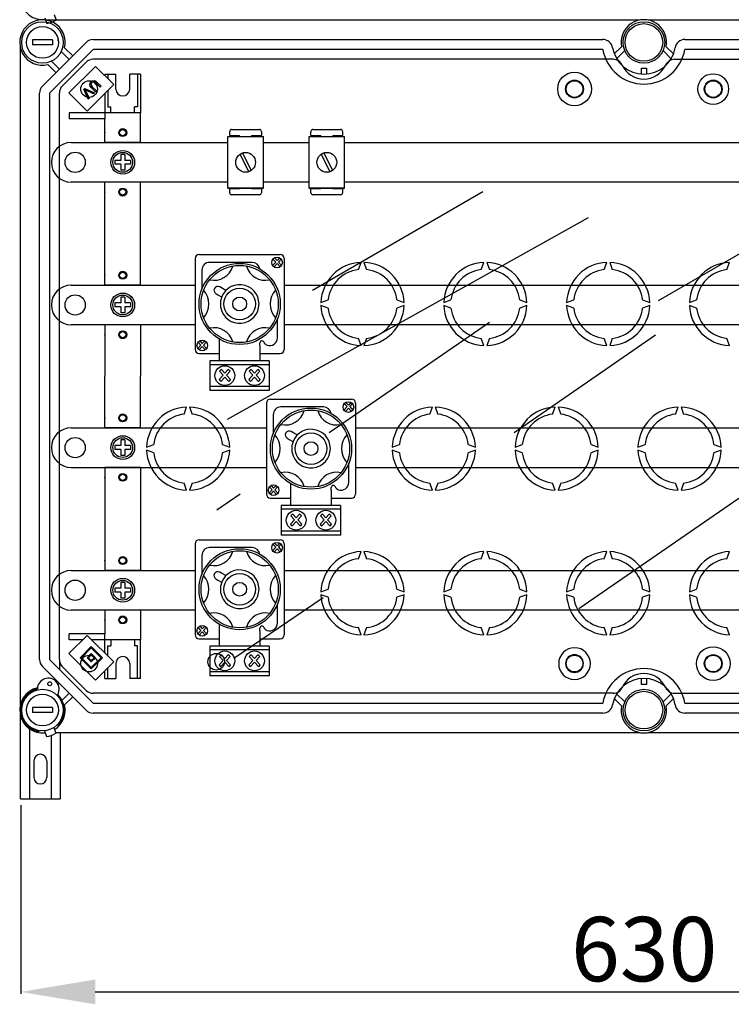
# Model space of a CAD drawing. Extents: x 166 to 404, y 105 to 401.
# Drawn here: x 168 to 240, y 106 to 205 of the extents above; entities that cross this region are included whole.
import ezdxf

# ---------------------------------------------------------------- set-up
doc = ezdxf.new("R2010")
doc.units = 0
doc.header["$MEASUREMENT"] = 0
doc.linetypes.add('CENTERX2', pattern=[20.32, 12.7, -2.54, 2.54, -2.54])
doc.layers.get('0').update_dxf_attribs({"linetype": 'CONTINUOUS'})
doc.layers.get('DEFPOINTS').update_dxf_attribs({"linetype": 'CONTINUOUS'})
doc.styles.add('ROMANS', font='ARIAL.TTF')
doc.dimstyles.get("Standard").update_dxf_attribs({"dimtxt": 4.5, "dimasz": 5, "dimexe": 0.18, "dimexo": 0.0625, "dimgap": 1, "dimtad": 1, "dimdec": 1, "dimzin": 0, "dimdsep": 46, "dimtxsty": 'ROMANS', "dimcen": 1, "dimclrd": 256, "dimclre": 256, "dimclrt": 256, "dimadec": 0, "dimazin": 0, "dimtfac": 1, "dimtdec": 1, "dimtofl": 0, "dimtmove": 0, "dimatfit": 3, "dimfxl": 1, "dimtolj": 1, "dimtzin": 0, "dimarcsym": 0})

# ---------------------------------------------------------------- blocks, each defined once
blk = doc.blocks.new('*D42')
at = {"lineweight": -2}
for p, q in [((168.452, 125.967), (168.452, 106.944)), ((294.277, 125.967), (294.277, 106.944)), ((175.952, 107.124), (286.777, 107.124))]:
    blk.add_line(p, q, dxfattribs=at)
for points in [[(175.952, 108.374), (175.952, 105.874), (168.452, 107.124)], [(286.777, 108.374), (286.777, 105.874), (294.277, 107.124)]]:
    blk.add_solid(points)
at = {"layer": 'DEFPOINTS', "color": 0}
for p in [(168.452, 126.027), (294.277, 126.027), (294.277, 107.124)]:
    blk.add_point(p, dxfattribs=at)
at = {"insert": (231.365, 111.445), "char_height": 6.5, "attachment_point": 5, "style": 'ROMANS'}
blk.add_mtext('\\A1;630', dxfattribs=at)
blk = doc.blocks.new('ALÇAT')
at = {"linetype": 'Continuous'}
for p, q in [((3.361, 98.684), (3.561, 98.105)), ((2.409, 98.353), (2.609, 97.774)), ((62.449, 98.109), (2.606, 98.109)), ((123.072, 98.109), (63.307, 98.109)), ((1.177, 96.099), (1.177, 95.599)), ((3.177, 96.099), (1.177, 96.099)), ((3.177, 95.599), (1.177, 95.599)), ((2.17, 91.442), (6.584, 95.856)), ((3.177, 96.099), (3.177, 95.599)), ((7.291, 96.149), (58.737, 96.149)), ((67.019, 96.149), (118.465, 96.149)), ((-0.083, 95.42), (-0.083, 28.877)), ((7.291, 95.149), (2.877, 90.735)), ((4.872, 94.144), (4.072, 94.944)), ((4.413, 95.31), (5.226, 94.498)), ((58.737, 95.149), (7.291, 95.149)), ((59.896, 94.688), (60.621, 95.408)), ((60.946, 95.026), (60.128, 94.213)), ((65.628, 94.213), (64.81, 95.026)), ((65.135, 95.408), (65.86, 94.688)), ((118.465, 95.149), (67.019, 95.149)), ((3.529, 92.801), (2.716, 93.613)), ((3.082, 93.954), (3.882, 93.154)), ((4.171, 91.442), (6.585, 93.856)), ((7.53, 93.436), (4.843, 90.749)), ((59.78, 94.149), (7.292, 94.149)), ((9.369, 91.597), (7.53, 93.436)), ((65.977, 94.149), (118.464, 94.149)), ((8.477, 92.649), (9.577, 92.649)), ((8.477, 92.649), (8.477, 92.489)), ((8.777, 92.649), (8.777, 92.189)), ((9.577, 91.149), (9.577, 92.649)), ((10.977, 91.149), (10.977, 92.649)), ((12.077, 92.649), (10.977, 92.649)), ((11.777, 92.649), (11.777, 89.35)), ((12.077, 92.649), (12.077, 88.749)), ((62.628, 93.259), (63.128, 93.259)), ((62.628, 92.659), (62.628, 93.259)), ((63.128, 93.259), (63.128, 92.659)), ((6.682, 88.91), (9.369, 91.597)), ((7.994, 91.335), (7.581, 91.748)), ((7.675, 91.844), (8.089, 91.43)), ((1.877, 33.562), (1.877, 90.735)), ((2.877, 90.735), (2.877, 33.562)), ((3.878, 33.563), (3.878, 90.735)), ((4.843, 90.749), (6.682, 88.91)), ((6.345, 91.119), (6.443, 91.216)), ((6.782, 90.122), (6.345, 91.119)), ((6.443, 91.216), (7.437, 90.777)), ((6.551, 90.933), (6.878, 90.219)), ((7.334, 90.675), (6.627, 91.009)), ((7.525, 90.866), (7.111, 91.28)), ((7.207, 91.374), (7.62, 90.961)), ((7.437, 90.777), (7.334, 90.675)), ((7.62, 90.961), (7.525, 90.866)), ((8.089, 91.43), (7.994, 91.335)), ((8.477, 90.705), (8.477, 88.749)), ((8.777, 91.005), (8.777, 89.35)), ((6.878, 90.219), (6.782, 90.122)), ((8.477, 88.749), (4.877, 88.749)), ((4.877, 88.749), (4.877, 88.149)), ((8.477, 88.749), (8.477, 88.149)), ((12.077, 88.749), (8.477, 88.749)), ((12.077, 88.749), (8.677, 88.749)), ((8.777, 89.35), (9.077, 89.35)), ((9.077, 88.749), (9.077, 89.35)), ((11.777, 89.35), (11.477, 89.35)), ((11.477, 88.749), (11.477, 89.35)), ((12.077, 85.749), (12.077, 88.749)), ((8.477, 88.149), (4.877, 88.149)), ((8.477, 88.149), (4.877, 88.149)), ((8.477, 85.749), (8.477, 88.149)), ((21.072, 86.466), (21.072, 86.866)), ((21.271, 87.066), (24.07, 87.066)), ((24.27, 86.866), (24.27, 86.466)), ((29.272, 86.466), (29.272, 86.866)), ((29.472, 87.066), (32.27, 87.066)), ((32.47, 86.866), (32.47, 86.466)), ((5.077, 85.749), (20.879, 85.749)), ((12.077, 85.749), (8.477, 85.749)), ((20.879, 86.347), (24.476, 86.347)), ((20.879, 81.151), (20.879, 86.347)), ((21.072, 86.466), (22.071, 86.466)), ((22.071, 86.347), (22.071, 86.466)), ((23.27, 86.466), (23.27, 86.347)), ((23.27, 86.466), (24.27, 86.466)), ((24.476, 81.151), (24.476, 86.347)), ((24.476, 85.749), (29.079, 85.749)), ((29.079, 86.347), (32.676, 86.347)), ((29.079, 81.151), (29.079, 86.347)), ((29.272, 86.466), (30.271, 86.466)), ((30.271, 86.347), (30.271, 86.466)), ((31.47, 86.466), (32.47, 86.466)), ((31.47, 86.466), (31.47, 86.347)), ((32.676, 81.151), (32.676, 86.347)), ((32.676, 85.749), (84.88, 85.749)), ((10.477, 84.549), (10.077, 84.549)), ((10.077, 84.549), (10.077, 83.949)), ((10.477, 84.549), (10.477, 83.949)), ((22.098, 84.563), (22.989, 82.799)), ((22.366, 84.698), (23.257, 82.935)), ((30.298, 84.563), (31.189, 82.799)), ((30.566, 84.698), (31.457, 82.935)), ((3.077, 83.749), (3.077, 83.749)), ((9.477, 83.949), (9.477, 83.549)), ((10.077, 83.949), (9.477, 83.949)), ((10.077, 83.549), (9.477, 83.549)), ((10.077, 83.549), (10.077, 82.949)), ((11.077, 83.949), (10.477, 83.949)), ((11.077, 83.549), (10.477, 83.549)), ((10.477, 83.549), (10.477, 82.949)), ((11.077, 83.949), (11.077, 83.549)), ((10.477, 82.949), (10.077, 82.949)), ((20.879, 81.749), (5.077, 81.749)), ((8.477, 81.149), (8.477, 81.749)), ((12.077, 81.749), (8.477, 81.749)), ((12.077, 81.149), (12.077, 81.749)), ((29.079, 81.749), (24.476, 81.749)), ((84.88, 81.749), (32.676, 81.749)), ((8.477, 71.349), (8.477, 81.149)), ((12.077, 71.349), (12.077, 81.149)), ((20.879, 81.151), (24.476, 81.151)), ((24.476, 81.151), (20.879, 81.151)), ((22.071, 81.07), (21.072, 81.07)), ((21.072, 80.67), (21.072, 81.07)), ((22.071, 81.07), (22.071, 81.151)), ((23.27, 81.151), (23.27, 81.07)), ((24.27, 81.07), (23.27, 81.07)), ((24.27, 81.07), (24.27, 80.67)), ((32.676, 81.151), (29.079, 81.151)), ((29.079, 81.151), (32.676, 81.151)), ((29.272, 80.67), (29.272, 81.07)), ((30.271, 81.07), (29.272, 81.07)), ((30.271, 81.07), (30.271, 81.151)), ((31.47, 81.151), (31.47, 81.07)), ((32.47, 81.07), (31.47, 81.07)), ((32.47, 81.07), (32.47, 80.67)), ((24.07, 80.47), (21.271, 80.47)), ((32.27, 80.47), (29.472, 80.47)), ((17.584, 74.043), (17.584, 64.855)), ((17.984, 74.442), (26.172, 74.442)), ((23.348, 73.65), (19.05, 73.65)), ((25.719, 73.683), (25.409, 73.34)), ((25.442, 73.99), (25.719, 73.683)), ((25.598, 74.116), (25.853, 73.833)), ((26.108, 74.116), (25.853, 73.833)), ((26.263, 73.99), (25.987, 73.683)), ((25.987, 73.683), (26.296, 73.34)), ((26.572, 74.043), (26.572, 64.855)), ((34.065, 72.925), (34.328, 73.646)), ((34.628, 73.646), (34.891, 72.925)), ((46.465, 72.925), (46.728, 73.646)), ((47.028, 73.646), (47.291, 72.925)), ((58.865, 72.925), (59.128, 73.646)), ((59.428, 73.646), (59.691, 72.925)), ((71.265, 72.925), (71.528, 73.646)), ((18.268, 72.868), (18.268, 70.948)), ((25.853, 73.534), (25.551, 73.199)), ((25.853, 73.534), (26.155, 73.199)), ((5.077, 71.349), (17.584, 71.349)), ((12.077, 71.349), (8.477, 71.349)), ((20.261, 71.066), (20.062, 71.178)), ((20.691, 70.825), (20.261, 71.066)), ((26.572, 71.349), (79.584, 71.349)), ((10.077, 70.149), (10.077, 69.549)), ((10.477, 70.149), (10.077, 70.149)), ((10.477, 70.149), (10.477, 69.549)), ((19.68, 70.496), (19.879, 70.385)), ((19.879, 70.385), (20.262, 70.169)), ((20.164, 69.058), (20.164, 69.84)), ((30.281, 69.599), (31.003, 69.862)), ((37.954, 69.862), (38.675, 69.599)), ((42.681, 69.599), (43.403, 69.862)), ((50.354, 69.862), (51.075, 69.599)), ((55.081, 69.599), (55.803, 69.862)), ((62.754, 69.862), (63.475, 69.599)), ((67.481, 69.599), (68.203, 69.862)), ((3.077, 69.349), (3.077, 69.349)), ((9.477, 69.549), (9.477, 69.149)), ((10.077, 69.549), (9.477, 69.549)), ((10.077, 69.149), (9.477, 69.149)), ((10.077, 69.149), (10.077, 68.549)), ((11.077, 69.549), (10.477, 69.549)), ((10.477, 69.149), (10.477, 68.549)), ((11.077, 69.149), (10.477, 69.149)), ((11.077, 69.549), (11.077, 69.149)), ((31.003, 69.036), (30.281, 69.299)), ((38.675, 69.299), (37.954, 69.036)), ((43.403, 69.036), (42.681, 69.299)), ((51.075, 69.299), (50.354, 69.036)), ((55.803, 69.036), (55.081, 69.299)), ((63.475, 69.299), (62.754, 69.036)), ((68.203, 69.036), (67.481, 69.299)), ((10.477, 68.549), (10.077, 68.549)), ((25.888, 66.03), (25.888, 67.95)), ((31.118, 56.48), (47.293, 67.628)), ((17.584, 67.349), (5.077, 67.349)), ((12.077, 67.349), (8.477, 67.349)), ((8.477, 67.349), (8.477, 62.149)), ((12.077, 67.349), (12.077, 62.149)), ((79.584, 67.349), (26.572, 67.349)), ((18.048, 65.728), (18.303, 65.444)), ((18.559, 65.728), (18.303, 65.444)), ((20.027, 65.906), (20.027, 65.248)), ((34.328, 65.252), (34.065, 65.973)), ((34.891, 65.973), (34.628, 65.252)), ((46.728, 65.252), (46.465, 65.973)), ((47.291, 65.973), (47.028, 65.252)), ((49.783, 56.48), (64.068, 66.325)), ((59.128, 65.252), (58.865, 65.973)), ((59.691, 65.973), (59.428, 65.252)), ((71.528, 65.252), (71.265, 65.973)), ((18.169, 65.295), (17.86, 64.951)), ((17.893, 65.602), (18.169, 65.295)), ((18.303, 65.146), (18.002, 64.81)), ((18.303, 65.146), (18.605, 64.81)), ((18.714, 65.602), (18.438, 65.295)), ((18.438, 65.295), (18.747, 64.951)), ((20.027, 65.248), (20.027, 64.624)), ((20.027, 64.624), (20.027, 63.752)), ((24.13, 65.248), (24.13, 65.538)), ((24.13, 65.248), (24.13, 65.538)), ((24.13, 65.248), (24.13, 64.624)), ((24.13, 64.624), (24.13, 63.752)), ((17.984, 64.456), (20.027, 64.456)), ((25.074, 63.718), (19.082, 63.718)), ((19.082, 63.718), (19.082, 60.722)), ((24.13, 64.456), (26.172, 64.456)), ((25.074, 63.718), (25.074, 60.722)), ((25.074, 63.319), (19.082, 63.319)), ((20.044, 62.673), (20.405, 62.272)), ((20.247, 62.838), (20.58, 62.468)), ((20.914, 62.838), (20.58, 62.468)), ((21.117, 62.673), (20.756, 62.272)), ((23.04, 62.673), (23.4, 62.272)), ((23.242, 62.838), (23.576, 62.468)), ((23.91, 62.838), (23.576, 62.468)), ((24.113, 62.673), (23.752, 62.272)), ((8.477, 56.948), (8.477, 62.149)), ((12.077, 56.948), (12.077, 62.149)), ((20.405, 62.272), (20.001, 61.823)), ((20.58, 62.077), (20.186, 61.639)), ((20.58, 62.077), (20.975, 61.639)), ((20.756, 62.272), (21.16, 61.823)), ((23.4, 62.272), (22.996, 61.823)), ((23.576, 62.077), (23.182, 61.639)), ((23.576, 62.077), (23.971, 61.639)), ((23.752, 62.272), (24.156, 61.823)), ((25.074, 61.122), (19.082, 61.122)), ((25.074, 60.722), (19.082, 60.722)), ((25.184, 59.842), (33.372, 59.842)), ((16.465, 58.325), (16.728, 59.046)), ((17.028, 59.046), (17.291, 58.325)), ((24.784, 59.443), (24.784, 50.255)), ((30.548, 59.05), (26.25, 59.05)), ((32.919, 59.083), (32.609, 58.74)), ((32.642, 59.39), (32.919, 59.083)), ((33.053, 58.934), (32.751, 58.599)), ((32.798, 59.516), (33.053, 59.233)), ((33.308, 59.516), (33.053, 59.233)), ((33.053, 58.934), (33.355, 58.599)), ((33.463, 59.39), (33.187, 59.083)), ((33.187, 59.083), (33.496, 58.74)), ((33.772, 59.443), (33.772, 50.255)), ((41.265, 58.325), (41.528, 59.046)), ((41.828, 59.046), (42.091, 58.325)), ((53.665, 58.325), (53.928, 59.046)), ((54.228, 59.046), (54.491, 58.325)), ((66.065, 58.325), (66.328, 59.046)), ((66.628, 59.046), (66.891, 58.325)), ((25.468, 58.268), (25.468, 56.348)), ((5.077, 56.948), (24.784, 56.948)), ((12.077, 56.948), (8.477, 56.948)), ((33.772, 56.948), (86.784, 56.948)), ((10.477, 55.748), (10.077, 55.748)), ((10.077, 55.748), (10.077, 55.148)), ((10.477, 55.748), (10.477, 55.148)), ((26.88, 55.896), (27.079, 55.785)), ((27.079, 55.785), (27.462, 55.569)), ((27.461, 56.466), (27.262, 56.578)), ((27.891, 56.225), (27.461, 56.466)), ((3.077, 54.948), (3.077, 54.948)), ((9.477, 55.148), (9.477, 54.748)), ((10.077, 55.148), (9.477, 55.148)), ((10.077, 54.748), (9.477, 54.748)), ((10.077, 54.748), (10.077, 54.148)), ((11.077, 55.148), (10.477, 55.148)), ((10.477, 54.748), (10.477, 54.148)), ((11.077, 54.748), (10.477, 54.748)), ((11.077, 55.148), (11.077, 54.748)), ((12.681, 54.999), (13.403, 55.262)), ((13.403, 54.436), (12.681, 54.699)), ((20.354, 55.262), (21.075, 54.999)), ((21.075, 54.699), (20.354, 54.436)), ((27.364, 54.458), (27.364, 55.24)), ((37.481, 54.999), (38.203, 55.262)), ((38.203, 54.436), (37.481, 54.699)), ((45.154, 55.262), (45.875, 54.999)), ((45.875, 54.699), (45.154, 54.436)), ((49.881, 54.999), (50.603, 55.262)), ((50.603, 54.436), (49.881, 54.699)), ((57.554, 55.262), (58.275, 54.999)), ((58.275, 54.699), (57.554, 54.436)), ((62.281, 54.999), (63.003, 55.262)), ((63.003, 54.436), (62.281, 54.699)), ((69.954, 55.262), (70.675, 54.999)), ((70.675, 54.699), (69.954, 54.436)), ((10.477, 54.148), (10.077, 54.148)), ((5.077, 52.948), (24.784, 52.948)), ((8.477, 52.948), (8.477, 43.148)), ((12.077, 52.948), (8.477, 52.948)), ((12.077, 52.948), (12.077, 43.148)), ((33.088, 51.43), (33.088, 53.35)), ((33.772, 52.948), (86.784, 52.948)), ((16.728, 50.652), (16.465, 51.373)), ((17.291, 51.373), (17.028, 50.652)), ((25.369, 50.695), (25.06, 50.351)), ((25.093, 51.002), (25.369, 50.695)), ((25.248, 51.128), (25.503, 50.844)), ((25.759, 51.128), (25.503, 50.844)), ((25.914, 51.002), (25.638, 50.695)), ((25.638, 50.695), (25.947, 50.351)), ((27.227, 51.306), (27.227, 50.648)), ((31.33, 50.648), (31.33, 50.938)), ((31.33, 50.648), (31.33, 50.938)), ((41.528, 50.652), (41.265, 51.373)), ((42.091, 51.373), (41.828, 50.652)), ((53.928, 50.652), (53.665, 51.373)), ((54.491, 51.373), (54.228, 50.652)), ((66.328, 50.652), (66.065, 51.373)), ((66.891, 51.373), (66.628, 50.652)), ((19.773, 48.66), (22.131, 50.285)), ((25.184, 49.856), (27.227, 49.856)), ((25.503, 50.546), (25.202, 50.21)), ((25.503, 50.546), (25.805, 50.21)), ((27.227, 50.648), (27.227, 50.024)), ((27.227, 50.024), (27.227, 49.152)), ((31.33, 50.648), (31.33, 50.024)), ((31.33, 50.024), (31.33, 49.152)), ((31.33, 49.856), (33.372, 49.856)), ((56.298, 38.692), (72.473, 49.84)), ((32.274, 49.118), (26.282, 49.118)), ((26.282, 49.118), (26.282, 46.122)), ((32.274, 48.719), (26.282, 48.719)), ((32.274, 49.118), (32.274, 46.122)), ((27.244, 48.073), (27.605, 47.672)), ((27.447, 48.238), (27.78, 47.868)), ((28.114, 48.238), (27.78, 47.868)), ((28.317, 48.073), (27.956, 47.672)), ((30.24, 48.073), (30.6, 47.672)), ((30.442, 48.238), (30.776, 47.868)), ((31.11, 48.238), (30.776, 47.868)), ((31.313, 48.073), (30.952, 47.672)), ((27.605, 47.672), (27.201, 47.223)), ((27.78, 47.477), (27.386, 47.039)), ((27.78, 47.477), (28.175, 47.039)), ((27.956, 47.672), (28.36, 47.223)), ((30.6, 47.672), (30.196, 47.223)), ((30.776, 47.477), (30.382, 47.039)), ((30.776, 47.477), (31.171, 47.039)), ((30.952, 47.672), (31.356, 47.223)), ((32.274, 46.522), (26.282, 46.522)), ((32.274, 46.122), (26.282, 46.122)), ((17.584, 45.242), (17.584, 36.055)), ((17.984, 45.642), (26.172, 45.642)), ((23.348, 44.849), (19.05, 44.849)), ((25.719, 44.883), (25.409, 44.539)), ((25.442, 45.19), (25.719, 44.883)), ((25.853, 44.734), (25.551, 44.398)), ((25.598, 45.316), (25.853, 45.032)), ((26.108, 45.316), (25.853, 45.032)), ((25.853, 44.734), (26.155, 44.398)), ((26.263, 45.19), (25.987, 44.883)), ((25.987, 44.883), (26.296, 44.539)), ((26.572, 45.242), (26.572, 36.055)), ((18.268, 44.068), (18.268, 42.148)), ((34.065, 43.725), (34.328, 44.446)), ((34.628, 44.446), (34.891, 43.725)), ((46.465, 43.725), (46.728, 44.446)), ((47.028, 44.446), (47.291, 43.725)), ((58.865, 43.725), (59.128, 44.446)), ((59.428, 44.446), (59.691, 43.725)), ((71.265, 43.725), (71.528, 44.446)), ((8.477, 43.148), (8.477, 42.548)), ((12.077, 43.148), (12.077, 42.548)), ((5.077, 42.548), (17.584, 42.548)), ((12.077, 42.548), (8.477, 42.548)), ((20.261, 42.266), (20.062, 42.377)), ((20.691, 42.024), (20.261, 42.266)), ((26.572, 42.548), (79.584, 42.548)), ((10.477, 41.348), (10.077, 41.348)), ((10.077, 41.348), (10.077, 40.748)), ((10.477, 41.348), (10.477, 40.748)), ((19.68, 41.696), (19.879, 41.584)), ((19.879, 41.584), (20.262, 41.369)), ((20.164, 40.258), (20.164, 41.039)), ((3.077, 40.548), (3.077, 40.548)), ((9.477, 40.748), (9.477, 40.348)), ((10.077, 40.748), (9.477, 40.748)), ((10.077, 40.348), (9.477, 40.348)), ((10.077, 40.348), (10.077, 39.748)), ((11.077, 40.748), (10.477, 40.748)), ((10.477, 40.348), (10.477, 39.748)), ((11.077, 40.348), (10.477, 40.348)), ((11.077, 40.748), (11.077, 40.348)), ((21.602, 33.761), (30.518, 39.827)), ((30.281, 40.399), (31.003, 40.662)), ((31.003, 39.836), (30.281, 40.099)), ((37.954, 40.662), (38.675, 40.399)), ((38.675, 40.099), (37.954, 39.836)), ((42.681, 40.399), (43.403, 40.662)), ((43.403, 39.836), (42.681, 40.099)), ((50.354, 40.662), (51.075, 40.399)), ((51.075, 40.099), (50.354, 39.836)), ((55.081, 40.399), (55.803, 40.662)), ((55.803, 39.836), (55.081, 40.099)), ((62.754, 40.662), (63.475, 40.399)), ((63.475, 40.099), (62.754, 39.836)), ((67.481, 40.399), (68.203, 40.662)), ((68.203, 39.836), (67.481, 40.099)), ((10.477, 39.748), (10.077, 39.748)), ((25.888, 37.229), (25.888, 39.149)), ((17.584, 38.548), (5.077, 38.548)), ((8.477, 38.548), (8.477, 36.148)), ((12.077, 38.548), (8.477, 38.548)), ((12.077, 38.548), (12.077, 35.548)), ((79.584, 38.548), (26.572, 38.548)), ((17.893, 36.801), (18.169, 36.494)), ((18.048, 36.927), (18.303, 36.644)), ((18.559, 36.927), (18.303, 36.644)), ((18.714, 36.801), (18.438, 36.494)), ((20.027, 37.105), (20.027, 36.448)), ((6.682, 35.998), (4.843, 34.159)), ((8.477, 36.148), (4.877, 36.148)), ((4.877, 35.548), (4.877, 36.148)), ((9.369, 33.311), (6.682, 35.998)), ((8.477, 35.548), (8.477, 36.148)), ((18.169, 36.494), (17.86, 36.151)), ((18.303, 36.345), (18.002, 36.01)), ((18.303, 36.345), (18.605, 36.01)), ((18.438, 36.494), (18.747, 36.151)), ((20.027, 36.448), (20.027, 35.824)), ((20.027, 35.824), (20.027, 34.952)), ((24.13, 36.448), (24.13, 36.738)), ((24.13, 36.448), (24.13, 36.738)), ((24.13, 36.448), (24.13, 35.824)), ((24.13, 35.824), (24.13, 34.952)), ((34.328, 36.052), (34.065, 36.773)), ((34.891, 36.773), (34.628, 36.052)), ((46.728, 36.052), (46.465, 36.773)), ((47.291, 36.773), (47.028, 36.052)), ((59.128, 36.052), (58.865, 36.773)), ((59.691, 36.773), (59.428, 36.052)), ((71.528, 36.052), (71.265, 36.773)), ((6.233, 35.548), (4.877, 35.548)), ((7.106, 34.866), (5.975, 33.735)), ((8.238, 33.735), (7.106, 34.866)), ((8.477, 35.548), (7.131, 35.548)), ((12.077, 35.548), (8.477, 35.548)), ((8.477, 34.202), (8.477, 35.548)), ((8.777, 33.902), (8.777, 34.948)), ((8.777, 34.948), (9.077, 34.948)), ((9.077, 35.548), (9.077, 34.948)), ((11.477, 35.548), (11.477, 34.948)), ((11.777, 34.948), (11.477, 34.948)), ((11.777, 31.648), (11.777, 34.948)), ((12.077, 31.648), (12.077, 35.548)), ((17.984, 35.656), (20.027, 35.656)), ((25.074, 34.918), (19.082, 34.918)), ((19.082, 34.918), (19.082, 31.922)), ((24.13, 35.656), (26.172, 35.656)), ((25.074, 34.918), (25.074, 31.922)), ((4.843, 34.159), (7.53, 31.472)), ((7.106, 34.725), (6.116, 33.735)), ((7.106, 34.159), (6.682, 33.735)), ((7.106, 34.018), (6.823, 33.735)), ((8.096, 33.735), (7.106, 34.725)), ((7.53, 33.735), (7.106, 34.159)), ((7.389, 33.735), (7.106, 34.018)), ((25.074, 34.518), (19.082, 34.518)), ((20.044, 33.873), (20.405, 33.472)), ((20.247, 34.038), (20.58, 33.667)), ((20.914, 34.038), (20.58, 33.667)), ((21.117, 33.873), (20.756, 33.472)), ((23.04, 33.873), (23.4, 33.472)), ((23.242, 34.038), (23.576, 33.667)), ((23.91, 34.038), (23.576, 33.667)), ((24.113, 33.873), (23.752, 33.472)), ((6.584, 28.441), (2.17, 32.855)), ((2.877, 33.562), (7.291, 29.148)), ((6.585, 30.442), (4.171, 32.856)), ((5.975, 33.735), (7.106, 32.603)), ((6.116, 33.735), (7.106, 32.745)), ((6.682, 33.735), (7.106, 33.311)), ((6.823, 33.735), (7.106, 33.452)), ((7.106, 33.452), (7.389, 33.735)), ((7.106, 32.603), (8.238, 33.735)), ((7.106, 32.745), (8.096, 33.735)), ((7.106, 33.311), (7.53, 33.735)), ((7.53, 31.472), (9.369, 33.311)), ((9.577, 33.148), (9.577, 31.648)), ((10.977, 33.148), (10.977, 31.648)), ((20.405, 33.472), (20.001, 33.023)), ((20.58, 33.277), (20.186, 32.839)), ((20.58, 33.277), (20.975, 32.839)), ((20.756, 33.472), (21.16, 33.023)), ((23.4, 33.472), (22.996, 33.023)), ((23.576, 33.277), (23.182, 32.839)), ((23.576, 33.277), (23.971, 32.839)), ((23.752, 33.472), (24.156, 33.023)), ((8.477, 31.648), (8.477, 32.419)), ((8.777, 31.648), (8.777, 32.719)), ((25.074, 32.321), (19.082, 32.321)), ((25.074, 31.922), (19.082, 31.922)), ((3.455, 31.423), (3.529, 31.497)), ((3.882, 31.143), (3.763, 31.024)), ((8.477, 31.648), (9.577, 31.648)), ((12.077, 31.648), (10.977, 31.648)), ((62.628, 31.038), (62.628, 31.638)), ((63.128, 31.038), (62.628, 31.038)), ((63.128, 31.638), (63.128, 31.038)), ((4.147, 29.428), (4.872, 30.153)), ((59.78, 30.149), (7.292, 30.149)), ((60.128, 30.084), (60.946, 29.271)), ((64.81, 29.271), (65.628, 30.084)), ((65.977, 30.149), (118.464, 30.149)), ((5.226, 29.8), (4.413, 28.987)), ((7.291, 29.148), (58.737, 29.148)), ((60.621, 28.889), (59.896, 29.61)), ((65.86, 29.61), (65.135, 28.889)), ((67.019, 29.148), (118.465, 29.148)), ((-0.035, 19.493), (-0.035, 28.685)), ((1.177, 28.698), (1.177, 28.198)), ((3.177, 28.698), (1.177, 28.698)), ((3.177, 28.198), (1.177, 28.198)), ((3.177, 28.698), (3.177, 28.198)), ((58.737, 28.148), (7.291, 28.148)), ((118.465, 28.148), (67.019, 28.148)), ((3.628, 26.93), (3.839, 27.006)), ((0.864, 26.767), (0.864, 19.493)), ((1.956, 26.36), (1.76, 26.288)), ((2.371, 26.357), (2.571, 25.777)), ((3.061, 25.897), (3.061, 19.493)), ((3.316, 26.684), (3.516, 26.103)), ((3.487, 26.188), (62.449, 26.188)), ((3.96, 26.188), (3.96, 19.493)), ((63.307, 26.188), (123.15, 26.188)), ((1.313, 23.337), (1.313, 21.64)), ((2.612, 23.337), (2.612, 21.64)), ((-0.035, 19.493), (3.96, 19.493))]:
    blk.add_line(p, q, dxfattribs=at)
for p, q in [((64.366, 69.803), (90.474, 84.876)), ((29.415, 70.857), (46.616, 80.788)), ((20.835, 57.809), (57.301, 78.19))]:
    blk.add_line(p, q)
at = {"linetype": 'CENTERX2'}
for p, q in [((3.878, 33.563), (3.878, 32.566)), ((4.171, 32.856), (3.878, 33.149))]:
    blk.add_line(p, q, dxfattribs=at)
at = {"linetype": 'Continuous', "flags": 128}
for points in [[(7.111, 91.28), (6.989, 91.429), (6.941, 91.612), (6.984, 91.756), (7.077, 91.875)], [(7.17, 91.797), (7.111, 91.726), (7.073, 91.642), (7.079, 91.551), (7.207, 91.374)], [(7.077, 91.875), (7.233, 91.989), (7.423, 92.01), (7.56, 91.943), (7.675, 91.844)], [(7.581, 91.748), (7.48, 91.836), (7.357, 91.884), (7.255, 91.86), (7.17, 91.797)], [(6.472, 91.089), (6.518, 91.002), (6.551, 90.933)], [(6.627, 91.009), (6.54, 91.052), (6.472, 91.089)]]:
    blk.add_lwpolyline(points, dxfattribs=at)
at = {"linetype": 'Continuous'}
for centre, radius in [((2.177, 95.849), 2.1), ((2.177, 95.849), 1.6), ((62.878, 95.849), 2.1), ((62.878, 95.849), 1.9), ((55.878, 91.149), 1.7), ((69.878, 91.149), 1.546), ((6.878, 91.149), 0.84), ((55.878, 91.149), 0.9), ((55.878, 91.149), 0.84), ((69.878, 91.149), 0.9), ((69.878, 91.149), 0.84), ((10.277, 86.749), 0.4), ((10.277, 86.749), 0.32), ((5.477, 83.749), 1.025), ((10.277, 83.749), 1.2), ((10.277, 83.749), 1), ((22.677, 83.749), 0.999), ((30.878, 83.749), 0.999), ((10.277, 80.749), 0.4), ((10.277, 80.749), 0.32), ((25.853, 73.643), 0.537), ((10.277, 72.349), 0.4), ((10.277, 72.349), 0.32), ((22.078, 69.449), 4.094), ((22.078, 69.449), 3.895), ((22.078, 69.449), 1.598), ((5.477, 69.349), 1.025), ((10.277, 69.349), 1.2), ((10.277, 69.349), 1), ((22.078, 69.449), 0.699), ((10.277, 66.349), 0.4), ((10.277, 66.349), 0.32), ((18.303, 65.255), 0.537), ((20.58, 62.22), 0.999), ((23.576, 62.22), 0.999), ((29.278, 54.849), 4.094), ((29.278, 54.849), 3.895), ((33.053, 59.043), 0.537), ((10.277, 57.949), 0.4), ((10.277, 57.949), 0.32), ((5.477, 54.948), 1.025), ((10.277, 54.948), 1.2), ((10.277, 54.948), 1), ((29.278, 54.849), 1.598), ((29.278, 54.849), 0.699), ((10.277, 51.948), 0.4), ((10.277, 51.948), 0.32), ((25.503, 50.655), 0.537), ((27.78, 47.62), 0.999), ((30.776, 47.62), 0.999), ((22.078, 40.649), 4.094), ((25.853, 44.843), 0.537), ((10.277, 43.548), 0.4), ((10.277, 43.548), 0.32), ((22.078, 40.649), 3.895), ((10.277, 40.548), 1.2), ((22.078, 40.649), 1.598), ((5.477, 40.548), 1.025), ((10.277, 40.548), 1), ((22.078, 40.649), 0.699), ((10.277, 37.548), 0.4), ((10.277, 37.548), 0.32), ((18.303, 36.454), 0.537), ((69.878, 33.148), 1.7), ((6.878, 33.149), 0.84), ((19.719, 33.336), 0.84), ((20.58, 33.42), 0.999), ((23.576, 33.42), 0.999), ((55.878, 33.149), 0.84), ((69.878, 33.148), 0.9), ((69.878, 33.149), 0.84), ((2.909, 31.106), 0.2), ((2.177, 28.448), 2.1), ((2.177, 28.448), 1.6), ((62.878, 28.448), 2.1), ((62.878, 28.448), 1.9)]:
    blk.add_circle(centre, radius, dxfattribs=at)
for centre, radius, start, end in [((2.223, 100.447), 2.298, 102.79304, 276.50512), ((2.177, 95.849), 2.3, 346.44898, 283.55102), ((2.215, 100.443), 2.698, 278.19174, 299.9302), ((62.878, 95.849), 2.3, 348.95004, 191.04996), ((2.177, 95.849), 1.6, 6.31781, 10.80692), ((7.291, 95.149), 1, 90, 135), ((58.737, 95.149), 1, 9.59407, 90), ((67.019, 95.149), 1, 90, 170.40593), ((62.878, 95.849), 4.2, 189.59407, 350.40593), ((62.878, 95.849), 3.2, 189.59407, 350.40593), ((7.292, 93.149), 1, 90, 135), ((59.78, 93.149), 1, 24.31574, 90), ((62.878, 94.549), 2.4, 204.31574, 335.68426), ((65.977, 93.149), 1, 90, 155.68426), ((2.877, 90.735), 1, 135, 180), ((4.878, 90.735), 1, 135, 180), ((10.277, 91.149), 0.7, 180, 0), ((21.271, 86.866), 0.2, 90, 180), ((24.07, 86.866), 0.2, 0, 90), ((29.472, 86.866), 0.2, 90, 180), ((32.27, 86.866), 0.2, 0, 90), ((5.077, 83.749), 2, 90, 180), ((5.077, 83.749), 2, 180, 270), ((21.271, 80.67), 0.2, 180, 270), ((24.07, 80.67), 0.2, 270, 0), ((29.472, 80.67), 0.2, 180, 270), ((32.27, 80.67), 0.2, 270, 0), ((17.984, 74.043), 0.399, 90, 180), ((19.05, 72.868), 0.782, 90, 180), ((23.348, 72.868), 0.782, 9.60062, 90), ((26.172, 74.043), 0.399, 0, 90), ((34.478, 69.449), 4.2, 92.04671, 177.95329), ((34.478, 69.449), 4.2, 2.04671, 87.95329), ((46.878, 69.449), 4.2, 92.04671, 177.95329), ((46.878, 69.449), 4.2, 2.04671, 87.95329), ((59.278, 69.449), 4.2, 92.04671, 177.95329), ((59.278, 69.449), 4.2, 2.04671, 87.95329), ((71.678, 69.449), 4.2, 92.04671, 177.95329), ((19.513, 73.77), 1.93, 256.10236, 345.29519), ((24.644, 73.77), 1.93, 194.70481, 283.89764), ((34.478, 69.449), 3.5, 96.77159, 173.22841), ((34.478, 69.449), 3.5, 6.77159, 83.22841), ((46.878, 69.449), 3.5, 96.77159, 173.22841), ((46.878, 69.449), 3.5, 6.77159, 83.22841), ((59.278, 69.449), 3.5, 96.77159, 173.22841), ((59.278, 69.449), 3.5, 6.77159, 83.22841), ((71.678, 69.449), 3.5, 96.77159, 173.22841), ((5.077, 69.349), 2, 90, 180), ((16.896, 69.449), 2.087, 317.88263, 42.11737), ((19.871, 70.837), 0.391, 60.68763, 240.68763), ((22.078, 69.449), 1.954, 191.53696, 168.46304), ((27.26, 69.449), 2.087, 137.88263, 222.11737), ((5.077, 69.349), 2, 180, 270), ((34.478, 69.449), 4.2, 182.04671, 267.95329), ((34.478, 69.449), 3.5, 186.77159, 263.22841), ((34.478, 69.449), 4.2, 272.04671, 357.95329), ((34.478, 69.449), 3.5, 276.77159, 353.22841), ((46.878, 69.449), 4.2, 182.04671, 267.95329), ((46.878, 69.449), 3.5, 186.77159, 263.22841), ((46.878, 69.449), 4.2, 272.04671, 357.95329), ((46.878, 69.449), 3.5, 276.77159, 353.22841), ((59.278, 69.449), 4.2, 182.04671, 267.95329), ((59.278, 69.449), 3.5, 186.77159, 263.22841), ((59.278, 69.449), 4.2, 272.04671, 357.95329), ((59.278, 69.449), 3.5, 276.77159, 353.22841), ((71.678, 69.449), 4.2, 182.04671, 267.95329), ((71.678, 69.449), 3.5, 186.77159, 263.22841), ((19.513, 65.128), 1.93, 14.70481, 103.89764), ((24.644, 65.128), 1.93, 76.10236, 165.29519), ((24.325, 65.538), 0.195, 23.07392, 180), ((25.044, 65.845), 0.586, 203.07392, 251.33708), ((25.107, 66.03), 0.782, 251.33708, 0), ((17.984, 64.855), 0.399, 180, 270), ((26.172, 64.855), 0.399, 270, 0), ((20.58, 62.22), 0.702, 118.35565, 139.8019), ((20.58, 62.22), 0.702, 40.1981, 61.64435), ((23.576, 62.22), 0.702, 118.35565, 139.8019), ((23.576, 62.22), 0.702, 40.1981, 61.64435), ((20.58, 62.22), 0.702, 214.38123, 235.82748), ((20.58, 62.22), 0.702, 304.17252, 325.61877), ((23.576, 62.22), 0.702, 214.38123, 235.82748), ((23.576, 62.22), 0.702, 304.17252, 325.61877), ((25.184, 59.443), 0.399, 90, 180), ((33.372, 59.443), 0.399, 0, 90), ((16.878, 54.849), 4.2, 92.04671, 177.95329), ((16.878, 54.849), 4.2, 2.04671, 87.95329), ((26.25, 58.268), 0.782, 90, 180), ((26.713, 59.17), 1.93, 256.10236, 345.29519), ((31.844, 59.17), 1.93, 194.70481, 283.89764), ((30.548, 58.268), 0.782, 9.60062, 90), ((41.678, 54.849), 4.2, 92.04671, 177.95329), ((41.678, 54.849), 4.2, 2.04671, 87.95329), ((54.078, 54.849), 4.2, 92.04671, 177.95329), ((54.078, 54.849), 4.2, 2.04671, 87.95329), ((66.478, 54.849), 4.2, 92.04671, 177.95329), ((66.478, 54.849), 4.2, 2.04671, 87.95329), ((16.878, 54.849), 3.5, 96.77159, 173.22841), ((16.878, 54.849), 3.5, 6.77159, 83.22841), ((41.678, 54.849), 3.5, 96.77159, 173.22841), ((41.678, 54.849), 3.5, 6.77159, 83.22841), ((54.078, 54.849), 3.5, 96.77159, 173.22841), ((54.078, 54.849), 3.5, 6.77159, 83.22841), ((66.478, 54.849), 3.5, 96.77159, 173.22841), ((66.478, 54.849), 3.5, 6.77159, 83.22841), ((5.077, 54.948), 2, 90, 180), ((29.278, 54.849), 1.954, 191.53696, 168.46304), ((24.096, 54.849), 2.087, 317.88263, 42.11737), ((27.071, 56.237), 0.391, 60.68763, 240.68763), ((34.46, 54.849), 2.087, 137.88263, 222.11737), ((5.077, 54.948), 2, 180, 270), ((16.878, 54.849), 4.2, 182.04671, 267.95329), ((16.878, 54.849), 4.2, 272.04671, 357.95329), ((41.678, 54.849), 4.2, 182.04671, 267.95329), ((41.678, 54.849), 4.2, 272.04671, 357.95329), ((54.078, 54.849), 4.2, 182.04671, 267.95329), ((54.078, 54.849), 4.2, 272.04671, 357.95329), ((66.478, 54.849), 4.2, 182.04671, 267.95329), ((66.478, 54.849), 4.2, 272.04671, 357.95329), ((16.878, 54.849), 3.5, 186.77159, 263.22841), ((16.878, 54.849), 3.5, 276.77159, 353.22841), ((41.678, 54.849), 3.5, 186.77159, 263.22841), ((41.678, 54.849), 3.5, 276.77159, 353.22841), ((54.078, 54.849), 3.5, 186.77159, 263.22841), ((54.078, 54.849), 3.5, 276.77159, 353.22841), ((66.478, 54.849), 3.5, 186.77159, 263.22841), ((66.478, 54.849), 3.5, 276.77159, 353.22841), ((26.713, 50.528), 1.93, 14.70481, 103.89764), ((31.844, 50.528), 1.93, 76.10236, 165.29519), ((31.525, 50.938), 0.195, 23.07392, 180), ((32.244, 51.245), 0.586, 203.07392, 251.33708), ((32.307, 51.43), 0.782, 251.33708, 0), ((25.184, 50.255), 0.399, 180, 270), ((33.372, 50.255), 0.399, 270, 0), ((27.78, 47.62), 0.702, 118.35565, 139.8019), ((27.78, 47.62), 0.702, 40.1981, 61.64435), ((30.776, 47.62), 0.702, 118.35565, 139.8019), ((30.776, 47.62), 0.702, 40.1981, 61.64435), ((27.78, 47.62), 0.702, 214.38123, 235.82748), ((27.78, 47.62), 0.702, 304.17252, 325.61877), ((30.776, 47.62), 0.702, 214.38123, 235.82748), ((30.776, 47.62), 0.702, 304.17252, 325.61877), ((17.984, 45.242), 0.399, 90, 180), ((19.05, 44.068), 0.782, 90, 180), ((23.348, 44.068), 0.782, 9.60062, 90), ((26.172, 45.242), 0.399, 0, 90), ((19.513, 44.97), 1.93, 256.10236, 345.29519), ((24.644, 44.97), 1.93, 194.70481, 283.89764), ((34.478, 40.249), 4.2, 92.04671, 177.95329), ((34.478, 40.249), 4.2, 2.04671, 87.95329), ((46.878, 40.249), 4.2, 92.04671, 177.95329), ((46.878, 40.249), 4.2, 2.04671, 87.95329), ((59.278, 40.249), 4.2, 92.04671, 177.95329), ((59.278, 40.249), 4.2, 2.04671, 87.95329), ((71.678, 40.249), 4.2, 92.04671, 177.95329), ((34.478, 40.249), 3.5, 96.77159, 173.22841), ((34.478, 40.249), 3.5, 6.77159, 83.22841), ((46.878, 40.249), 3.5, 96.77159, 173.22841), ((46.878, 40.249), 3.5, 6.77159, 83.22841), ((59.278, 40.249), 3.5, 96.77159, 173.22841), ((59.278, 40.249), 3.5, 6.77159, 83.22841), ((71.678, 40.249), 3.5, 96.77159, 173.22841), ((5.077, 40.548), 2, 90, 180), ((16.896, 40.649), 2.087, 317.88263, 42.11737), ((19.871, 42.037), 0.391, 60.68763, 240.68763), ((22.078, 40.649), 1.954, 191.53696, 168.46304), ((27.26, 40.649), 2.087, 137.88263, 222.11737), ((5.077, 40.548), 2, 180, 270), ((34.478, 40.249), 4.2, 182.04671, 267.95329), ((34.478, 40.249), 3.5, 186.77159, 263.22841), ((34.478, 40.249), 4.2, 272.04671, 357.95329), ((34.478, 40.249), 3.5, 276.77159, 353.22841), ((46.878, 40.249), 4.2, 182.04671, 267.95329), ((46.878, 40.249), 3.5, 186.77159, 263.22841), ((46.878, 40.249), 4.2, 272.04671, 357.95329), ((46.878, 40.249), 3.5, 276.77159, 353.22841), ((59.278, 40.249), 4.2, 182.04671, 267.95329), ((59.278, 40.249), 3.5, 186.77159, 263.22841), ((59.278, 40.249), 4.2, 272.04671, 357.95329), ((59.278, 40.249), 3.5, 276.77159, 353.22841), ((71.678, 40.249), 4.2, 182.04671, 267.95329), ((71.678, 40.249), 3.5, 186.77159, 263.22841), ((19.513, 36.327), 1.93, 14.70481, 103.89764), ((24.644, 36.327), 1.93, 76.10236, 165.29519), ((24.325, 36.738), 0.195, 23.07392, 180), ((25.044, 37.044), 0.586, 203.07392, 251.33708), ((25.107, 37.229), 0.782, 251.33708, 0), ((17.984, 36.055), 0.399, 180, 270), ((26.172, 36.055), 0.399, 270, 0), ((10.277, 33.148), 0.7, 0, 180), ((20.58, 33.42), 0.702, 118.35565, 139.8019), ((20.58, 33.42), 0.702, 40.1981, 61.64435), ((23.576, 33.42), 0.702, 118.35565, 139.8019), ((23.576, 33.42), 0.702, 40.1981, 61.64435), ((55.878, 33.148), 1.6, 90, 270), ((55.878, 33.148), 0.9, 90, 270), ((55.878, 33.148), 1.6, 270, 90), ((55.878, 33.148), 0.9, 270, 90), ((2.877, 33.562), 1, 180, 225), ((4.878, 33.563), 1, 180, 225), ((20.58, 33.42), 0.702, 214.38123, 235.82748), ((20.58, 33.42), 0.702, 304.17252, 325.61877), ((23.576, 33.42), 0.702, 214.38123, 235.82748), ((23.576, 33.42), 0.702, 304.17252, 325.61877), ((62.878, 28.448), 4.2, 9.59407, 170.40593), ((62.878, 29.749), 2.4, 24.31574, 155.68426), ((2.761, 30.569), 1.1, 330.13001, 179.08504), ((62.878, 28.448), 3.2, 9.59407, 170.40593), ((2.177, 28.448), 2.3, 102.79304, 276.50512), ((2.177, 28.448), 2.2, 103.56255, 259.06097), ((2.177, 28.448), 2.2, 319.06097, 45.6525), ((7.292, 31.149), 1, 225, 270), ((59.78, 31.149), 1, 270, 335.68426), ((65.977, 31.149), 1, 204.31574, 270), ((2.177, 28.448), 2.3, 301.61683, 13.55102), ((58.737, 29.148), 1, 270, 350.40593), ((62.878, 28.448), 2.3, 168.95004, 11.04996), ((67.019, 29.148), 1, 189.59407, 270), ((7.291, 29.148), 1, 225, 270), ((2.177, 28.448), 2.7, 278.19174, 299.9302), ((1.963, 23.337), 0.649, 0, 180), ((1.963, 21.64), 0.649, 180, 0)]:
    blk.add_arc(centre, radius, start, end, dxfattribs=at)
for p in [(8.477, 86.749), (8.477, 80.749), (8.477, 72.349), (8.477, 66.349), (8.477, 57.949), (8.477, 51.948), (8.477, 43.548), (8.477, 37.548)]:
    blk.add_point(p, dxfattribs=at)
dim = blk.add_linear_dim(base=(125.825, 0), p1=(0, 18.903), p2=(125.825, 18.903), text='630', dimstyle='Standard', override={"dimtxt": 6.5, "dimasz": 7.5, "dimexo": 0.06, "dimdec": 0, "dimlfac": 10, "dimzin": 12, "dimcen": 0, "dimtdec": 0, "dimtofl": 1, "dimtzin": 12})
dim.commit()
dim.dimension.update_dxf_attribs({"geometry": '*D42', "text_midpoint": (62.913, 4.321), "insert": (-168.452, -107.124)})

msp = doc.modelspace()

# ---------------------------------------------------------------- block references
msp.add_blockref('ALÇAT', (168.452, 107.124))

doc.saveas('drawing.dxf')
